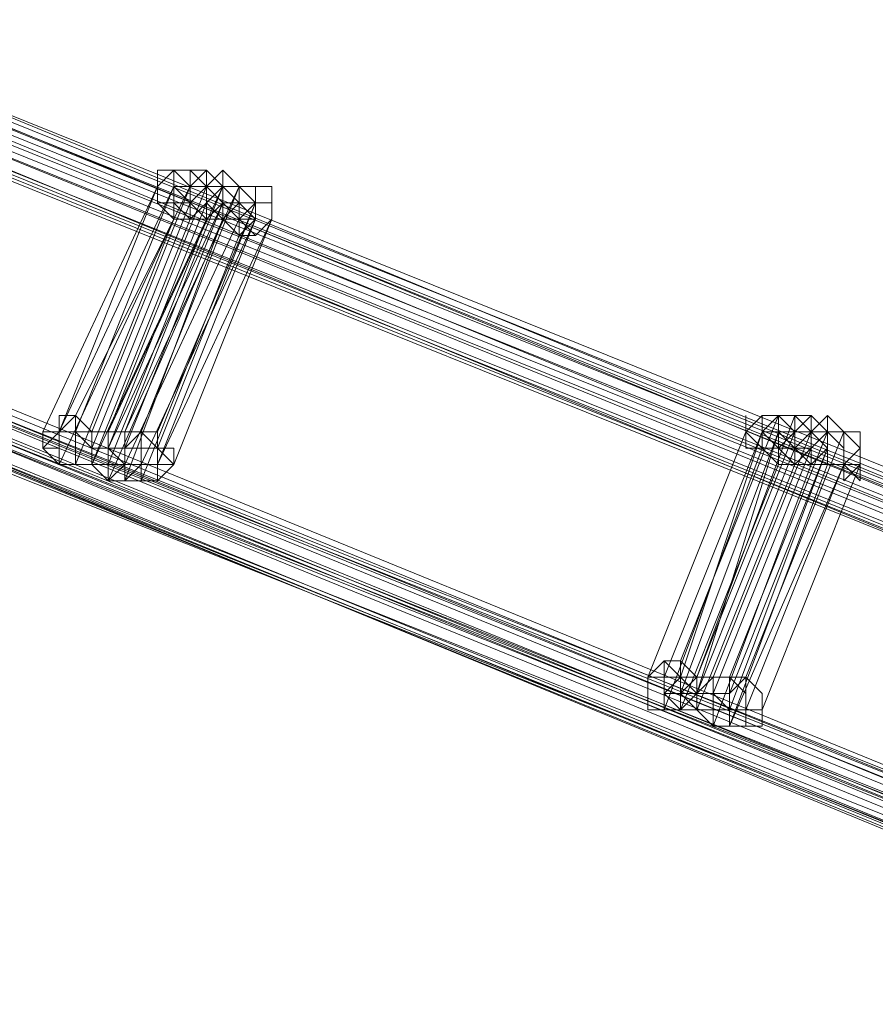
# Model space of a CAD drawing. Units: millimetres. Extents: x -12143 to 6413, y -8374 to 1215.
# Drawn here: x -9618 to -9539, y -6900 to -6809 of the extents above; entities that cross this region are included whole.
import ezdxf

# ---------------------------------------------------------------- set-up
doc = ezdxf.new("R2010")
doc.units = ezdxf.units.MM

# ---------------------------------------------------------------- blocks, each defined once
blk = doc.blocks.new('WMF0')
at = {"color": 3, "lineweight": 0}
for points in [[(478.9336, -616.1207), (471.6074, -613.1758), (464.4967, -609.7282), (457.6732, -605.7778), (451.1371, -601.3964), (444.8882, -596.5122), (439.0704, -591.269), (433.5398, -585.5947), (428.4402, -579.5614), (423.7715, -573.1689)], [(479.0054, -616.1925), (471.6792, -613.1758), (464.6403, -609.7282), (457.745, -605.7778), (451.2089, -601.3964), (444.9601, -596.5122), (439.0704, -591.269), (433.6116, -585.5947), (428.512, -579.5614), (423.8433, -573.1689)], [(479.0054, -616.1207), (471.6792, -613.1758), (464.5685, -609.7282), (457.745, -605.7778), (451.1371, -601.3964), (444.9601, -596.5122), (439.0704, -591.269), (433.5398, -585.5947), (428.4402, -579.5614), (423.8433, -573.1689)], [(478.9336, -616.3361), (471.6074, -613.3913), (464.4967, -609.8718), (457.6014, -605.9214), (451.0653, -601.54), (444.8164, -596.6559), (438.9267, -591.4126), (433.3961, -585.6666), (428.2965, -579.6332), (423.6278, -573.2407)], [(478.7181, -616.1207), (471.3919, -613.104), (464.353, -609.6563), (457.5296, -605.7778), (450.9934, -601.3246), (444.7446, -596.5122), (438.8549, -591.269), (433.3961, -585.5947), (428.2965, -579.6332), (423.6278, -573.2407)], [(478.9336, -616.2643), (471.6074, -613.2476), (464.4967, -609.8), (457.6732, -605.8496), (451.1371, -601.4682), (444.8882, -596.5841), (438.9985, -591.3408), (433.468, -585.6666), (428.3683, -579.6332), (423.6997, -573.2407)], [(478.9336, -616.2643), (471.6074, -613.2476), (464.4967, -609.8), (457.6732, -605.8496), (451.1371, -601.4682), (444.8882, -596.5841), (438.9985, -591.3408), (433.468, -585.6666), (428.3683, -579.6332), (423.6997, -573.2407)], [(478.9336, -616.2643), (471.6074, -613.2476), (464.4967, -609.8), (457.6732, -605.8496), (451.0653, -601.4682), (444.8882, -596.5841), (438.9985, -591.3408), (433.468, -585.6666), (428.3683, -579.6332), (423.6997, -573.2407)], [(478.9336, -616.2643), (471.6074, -613.2476), (464.4967, -609.8), (457.6732, -605.8496), (451.0653, -601.4682), (444.8882, -596.5841), (438.9985, -591.3408), (433.468, -585.6666), (428.3683, -579.6332), (423.6997, -573.2407)], [(478.8618, -616.1925), (471.5356, -613.2476), (464.4248, -609.8), (457.6014, -605.8496), (451.0653, -601.4682), (444.8164, -596.5841), (438.9267, -591.3408), (433.468, -585.6666), (428.3683, -579.6332), (423.6997, -573.2407)], [(478.8618, -616.1925), (471.5356, -613.2476), (464.4248, -609.8), (457.6014, -605.8496), (451.0653, -601.4682), (444.8164, -596.5841), (438.9267, -591.3408), (433.468, -585.6666), (428.3683, -579.6332), (423.6997, -573.2407)], [(478.79, -616.1207), (471.5356, -613.1758), (464.4248, -609.7282), (457.6014, -605.7778), (451.0653, -601.3964), (444.8164, -596.5122), (438.9267, -591.269), (433.468, -585.5947), (428.3683, -579.5614), (423.6997, -573.2407)], [(478.79, -616.1207), (471.4637, -613.1758), (464.353, -609.7282), (457.5296, -605.7778), (450.9934, -601.3964), (444.8164, -596.5122), (438.9267, -591.269), (433.468, -585.5947), (428.3683, -579.6332), (423.6997, -573.2407)], [(478.8618, -616.1207), (471.5356, -613.1758), (464.4967, -609.7282), (457.6732, -605.7778), (451.0653, -601.3964), (444.8882, -596.5122), (438.9985, -591.269), (433.5398, -585.5947), (428.4402, -579.5614), (423.7715, -573.2407)], [(478.8618, -616.1207), (471.5356, -613.1758), (464.4967, -609.7282), (457.6014, -605.7778), (451.0653, -601.3964), (444.8882, -596.5122), (438.9985, -591.269), (433.468, -585.5947), (428.3683, -579.5614), (423.7715, -573.2407)], [(478.79, -616.3361), (471.4637, -613.3195), (464.353, -609.8718), (457.5296, -605.9214), (450.9934, -601.54), (444.7446, -596.6559), (438.8549, -591.4126), (433.3961, -585.7384), (428.2247, -579.705), (423.556, -573.3126)], [(478.7181, -616.2643), (471.3919, -613.3195), (464.353, -609.8718), (457.4577, -605.9214), (450.9216, -601.54), (444.6728, -596.6559), (438.8549, -591.4126), (433.3243, -585.7384), (428.2247, -579.705), (423.556, -573.3126)], [(478.6463, -616.1925), (471.3919, -613.2476), (464.2812, -609.8), (457.4577, -605.8496), (450.9216, -601.4682), (444.6728, -596.5841), (438.8549, -591.3408), (433.3243, -585.6666), (428.2247, -579.705), (423.556, -573.3126)], [(478.6463, -616.1925), (471.3919, -613.2476), (464.2812, -609.8), (457.4577, -605.8496), (450.9216, -601.4682), (444.6728, -596.5841), (438.8549, -591.3408), (433.3243, -585.6666), (428.2247, -579.705), (423.556, -573.3126)], [(478.8618, -616.3361), (471.5356, -613.3913), (464.4248, -609.8718), (457.6014, -605.9214), (450.9934, -601.54), (444.8164, -596.6559), (438.9267, -591.4126), (433.3961, -585.7384), (428.2965, -579.6332), (423.6278, -573.3126)], [(478.79, -616.1925), (471.4637, -613.2476), (464.353, -609.8), (457.5296, -605.8496), (450.9934, -601.4682), (444.7446, -596.5841), (438.8549, -591.3408), (433.3961, -585.6666), (428.2965, -579.6332), (423.6278, -573.3126)], [(478.79, -616.1925), (471.4637, -613.2476), (464.353, -609.8), (457.5296, -605.8496), (450.9934, -601.4682), (444.7446, -596.5841), (438.8549, -591.3408), (433.3961, -585.6666), (428.2965, -579.6332), (423.6278, -573.3126)], [(478.7181, -616.1925), (471.3919, -613.2476), (464.353, -609.8), (457.5296, -605.8496), (450.9934, -601.4682), (444.7446, -596.5841), (438.8549, -591.3408), (433.3961, -585.6666), (428.2965, -579.6332), (423.6278, -573.3126)], [(478.7181, -616.1925), (471.3919, -613.2476), (464.353, -609.8), (457.5296, -605.8496), (450.9934, -601.4682), (444.7446, -596.5841), (438.8549, -591.3408), (433.3961, -585.6666), (428.2965, -579.6332), (423.6278, -573.3126)], [(478.6463, -616.2643), (471.3201, -613.3195), (464.2093, -609.8718), (457.3859, -605.9214), (450.8498, -601.54), (444.6009, -596.6559), (438.7831, -591.4126), (433.2525, -585.7384), (428.1529, -579.705), (423.4842, -573.3844)], [(478.7181, -616.2643), (471.3919, -613.3195), (464.2812, -609.8718), (457.4577, -605.9214), (450.9216, -601.54), (444.6728, -596.6559), (438.7831, -591.4126), (433.3243, -585.7384), (428.2247, -579.705), (423.556, -573.3844)], [(478.5745, -617.2699), (471.1764, -614.2532), (463.9939, -610.8056), (457.0268, -606.7833), (450.4188, -602.3301), (444.17, -597.446), (438.2085, -592.1309), (432.6779, -586.3848), (427.5064, -580.2796), (422.7659, -573.8153)], [(478.5027, -617.2699), (471.1046, -614.2532), (463.922, -610.8056), (457.0268, -606.7833), (450.4188, -602.3301), (444.0982, -597.446), (438.2085, -592.1309), (432.6061, -586.3848), (427.5064, -580.2796), (422.7659, -573.8153)], [(478.5745, -617.2699), (471.1764, -614.325), (463.9939, -610.8056), (457.0986, -606.7833), (450.4906, -602.3301), (444.17, -597.446), (438.2085, -592.1309), (432.6779, -586.3848), (427.5064, -580.2796), (422.8378, -573.8153)], [(478.5745, -617.2699), (471.1764, -614.325), (463.9939, -610.8056), (457.0986, -606.7833), (450.4906, -602.3301), (444.17, -597.446), (438.2085, -592.1309), (432.6779, -586.3848), (427.5064, -580.2796), (422.8378, -573.8153)], [(478.5027, -617.4853), (471.1046, -614.4687), (463.922, -610.9492), (457.0268, -606.9988), (450.347, -602.4738), (444.0263, -597.5896), (438.1366, -592.2027), (432.5342, -586.4567), (427.3628, -580.3515), (422.6223, -573.8872)], [(478.5027, -617.4853), (471.1046, -614.4687), (463.922, -610.9492), (456.955, -606.927), (450.347, -602.4738), (444.0263, -597.5896), (438.0648, -592.2027), (432.5342, -586.4567), (427.3628, -580.3515), (422.6223, -573.8872)], [(478.2872, -617.198), (470.961, -614.2532), (463.7784, -610.7337), (456.8831, -606.7833), (450.2752, -602.3301), (443.9545, -597.446), (438.0648, -592.1309), (432.5342, -586.3848), (427.3628, -580.3515), (422.6223, -573.8872)], [(478.5745, -617.4135), (471.1764, -614.3968), (463.9939, -610.8774), (457.0268, -606.8551), (450.4188, -602.402), (444.0982, -597.5178), (438.1366, -592.1309), (432.6061, -586.4567), (427.4346, -580.3515), (422.6941, -573.8872)], [(478.5745, -617.4135), (471.1764, -614.3968), (463.9939, -610.8774), (457.0268, -606.8551), (450.4188, -602.402), (444.0982, -597.5178), (438.1366, -592.1309), (432.6061, -586.4567), (427.4346, -580.3515), (422.6941, -573.8872)], [(478.5027, -617.3417), (471.1046, -614.3968), (463.922, -610.8774), (457.0268, -606.8551), (450.347, -602.402), (444.0982, -597.5178), (438.1366, -592.2027), (432.6061, -586.4567), (427.4346, -580.3515), (422.6941, -573.8872)], [(478.5027, -617.3417), (471.1046, -614.3968), (463.922, -610.8774), (457.0268, -606.8551), (450.4188, -602.402), (444.0982, -597.5178), (438.1366, -592.2027), (432.6061, -586.4567), (427.4346, -580.3515), (422.6941, -573.8872)], [(478.5027, -617.3417), (471.0328, -614.3968), (463.922, -610.8774), (456.955, -606.8551), (450.347, -602.402), (444.0263, -597.5178), (438.1366, -592.2027), (432.5342, -586.4567), (427.3628, -580.3515), (422.6941, -573.8872)], [(478.5027, -617.3417), (471.0328, -614.3968), (463.922, -610.8774), (456.955, -606.8551), (450.347, -602.402), (444.0263, -597.5178), (438.1366, -592.2027), (432.5342, -586.4567), (427.3628, -580.3515), (422.6941, -573.8872)], [(478.4308, -617.3417), (471.0328, -614.3968), (463.8502, -610.8774), (456.955, -606.8551), (450.347, -602.402), (444.0263, -597.5178), (438.0648, -592.2027), (432.5342, -586.4567), (427.3628, -580.3515), (422.6941, -573.8872)], [(478.4308, -617.3417), (471.0328, -614.3968), (463.8502, -610.8774), (456.955, -606.8551), (450.347, -602.402), (444.0263, -597.5178), (438.0648, -592.2027), (432.5342, -586.4567), (427.3628, -580.3515), (422.6941, -573.8872)], [(478.4308, -617.2699), (471.0328, -614.2532), (463.8502, -610.7337), (456.955, -606.7833), (450.347, -602.3301), (444.0982, -597.446), (438.1366, -592.1309), (432.6061, -586.3848), (427.4346, -580.2796), (422.6941, -573.8872)], [(478.4308, -617.2699), (471.0328, -614.2532), (463.8502, -610.7337), (456.955, -606.7833), (450.347, -602.3301), (444.0263, -597.446), (438.1366, -592.1309), (432.5342, -586.3848), (427.4346, -580.2796), (422.6941, -573.8872)], [(478.359, -617.2699), (470.961, -614.2532), (463.8502, -610.7337), (456.955, -606.7833), (450.347, -602.3301), (444.0263, -597.446), (438.0648, -592.1309), (432.5342, -586.3848), (427.3628, -580.3515), (422.6941, -573.8872)], [(478.359, -617.198), (470.961, -614.2532), (463.7784, -610.7337), (456.8831, -606.7833), (450.2752, -602.3301), (444.0263, -597.446), (438.0648, -592.1309), (432.5342, -586.3848), (427.3628, -580.3515), (422.6941, -573.8872)], [(478.5745, -617.4135), (471.1764, -614.3968), (463.9939, -610.8774), (457.0268, -606.8551), (450.4188, -602.402), (444.0982, -597.5178), (438.2085, -592.1309), (432.6061, -586.4567), (427.4346, -580.2796), (422.7659, -573.8872)], [(478.5745, -617.4135), (471.1764, -614.3968), (463.9939, -610.8774), (457.0268, -606.8551), (450.4188, -602.402), (444.0982, -597.5178), (438.2085, -592.1309), (432.6061, -586.4567), (427.4346, -580.2796), (422.7659, -573.8872)], [(478.5027, -617.2699), (471.1046, -614.2532), (463.922, -610.8056), (457.0268, -606.7833), (450.4188, -602.3301), (444.0982, -597.446), (438.1366, -592.1309), (432.6061, -586.3848), (427.4346, -580.2796), (422.7659, -573.8872)], [(478.359, -617.4135), (470.961, -614.4687), (463.7784, -610.9492), (456.8831, -606.927), (450.2752, -602.4738), (443.9545, -597.5896), (437.993, -592.2745), (432.4624, -586.5285), (427.291, -580.4233), (422.5505, -573.959)], [(478.359, -617.4135), (470.961, -614.4687), (463.7784, -610.9492), (456.8831, -606.927), (450.2033, -602.4738), (443.9545, -597.5896), (437.993, -592.2745), (432.3906, -586.5285), (427.291, -580.4233), (422.5505, -573.959)], [(478.2872, -617.3417), (470.8891, -614.325), (463.7784, -610.8056), (456.8113, -606.8551), (450.2033, -602.402), (443.9545, -597.5178), (437.993, -592.2027), (432.4624, -586.4567), (427.291, -580.4233), (422.5505, -573.959)], [(478.2872, -617.3417), (470.8891, -614.325), (463.7784, -610.8056), (456.8113, -606.8551), (450.2033, -602.402), (443.9545, -597.5178), (437.993, -592.2027), (432.4624, -586.4567), (427.291, -580.4233), (422.5505, -573.959)], [(478.2872, -617.3417), (470.8891, -614.325), (463.7066, -610.8056), (456.8113, -606.8551), (450.2033, -602.402), (443.9545, -597.5178), (437.993, -592.2027), (432.4624, -586.4567), (427.291, -580.4233), (422.5505, -573.959)], [(478.2872, -617.3417), (470.8891, -614.325), (463.7066, -610.8056), (456.8113, -606.8551), (450.2033, -602.402), (443.9545, -597.5178), (437.993, -592.2027), (432.4624, -586.4567), (427.291, -580.4233), (422.5505, -573.959)], [(478.5027, -617.4853), (471.0328, -614.4687), (463.8502, -610.9492), (456.955, -606.927), (450.347, -602.4738), (444.0263, -597.5896), (438.0648, -592.2027), (432.5342, -586.5285), (427.3628, -580.4233), (422.6223, -573.959)], [(478.4308, -617.4853), (471.0328, -614.4687), (463.8502, -610.9492), (456.955, -606.927), (450.2752, -602.4738), (444.0263, -597.5896), (438.0648, -592.2745), (432.4624, -586.5285), (427.291, -580.4233), (422.6223, -573.959)], [(478.4308, -617.4135), (471.0328, -614.4687), (463.8502, -610.9492), (456.8831, -606.927), (450.2752, -602.4738), (443.9545, -597.5896), (438.0648, -592.2745), (432.4624, -586.5285), (427.291, -580.4233), (422.6223, -573.959)], [(478.4308, -617.3417), (471.0328, -614.325), (463.8502, -610.8774), (456.955, -606.8551), (450.2752, -602.402), (444.0263, -597.5178), (438.0648, -592.2027), (432.5342, -586.4567), (427.3628, -580.3515), (422.6223, -573.959)], [(478.4308, -617.3417), (471.0328, -614.325), (463.8502, -610.8774), (456.955, -606.8551), (450.2752, -602.402), (444.0263, -597.5178), (438.0648, -592.2027), (432.5342, -586.4567), (427.3628, -580.3515), (422.6223, -573.959)], [(478.359, -617.3417), (470.961, -614.325), (463.8502, -610.8774), (456.8831, -606.8551), (450.2752, -602.402), (444.0263, -597.5178), (438.0648, -592.2027), (432.4624, -586.4567), (427.3628, -580.3515), (422.6223, -573.959)], [(478.359, -617.3417), (470.961, -614.325), (463.8502, -610.8774), (456.8831, -606.8551), (450.2752, -602.402), (444.0263, -597.5178), (438.0648, -592.2027), (432.4624, -586.4567), (427.3628, -580.3515), (422.6223, -573.959)], [(478.359, -617.3417), (470.961, -614.325), (463.7784, -610.8774), (456.8831, -606.8551), (450.2752, -602.402), (443.9545, -597.5178), (437.993, -592.2027), (432.4624, -586.4567), (427.291, -580.3515), (422.6223, -573.959)], [(478.359, -617.3417), (470.961, -614.325), (463.7784, -610.8774), (456.8831, -606.8551), (450.2752, -602.402), (443.9545, -597.5178), (437.993, -592.2027), (432.4624, -586.4567), (427.291, -580.3515), (422.6223, -573.959)], [(478.2872, -617.4135), (470.8891, -614.3968), (463.7066, -610.9492), (456.8113, -606.927), (450.2033, -602.4738), (443.8827, -597.5896), (437.9212, -592.2745), (432.3906, -586.5285), (427.2191, -580.4233), (422.4786, -574.0308)], [(478.2154, -617.4135), (470.8891, -614.3968), (463.7066, -610.9492), (456.8113, -606.927), (450.1315, -602.4738), (443.8827, -597.5896), (437.9212, -592.2745), (432.3906, -586.5285), (427.2191, -580.4233), (422.4786, -574.0308)], [(478.2872, -617.4135), (470.8891, -614.3968), (463.7066, -610.9492), (456.8113, -606.927), (450.2033, -602.4738), (443.8827, -597.5896), (437.993, -592.2745), (432.3906, -586.5285), (427.2191, -580.4233), (422.5505, -574.0308)]]:
    blk.add_lwpolyline(points, dxfattribs=at)
at = {"color": 253, "lineweight": 0}
for points in [[(473.3312, -613.8941), (473.403, -613.8222), (473.4749, -613.8941), (473.4749, -613.9659), (473.4749, -614.0377), (473.403, -614.0377), (473.3312, -613.9659), (473.3312, -613.8941)], [(473.4749, -613.9659), (473.4749, -614.0377), (473.403, -614.0377), (473.3312, -613.9659), (473.3312, -613.8941), (473.403, -613.8222), (473.4749, -613.8941), (473.4749, -613.9659)], [(473.5467, -613.8941), (473.4749, -613.8222), (473.403, -613.8222), (473.3312, -613.8222), (473.3312, -613.8941), (473.3312, -613.9659), (473.403, -613.9659), (473.4749, -613.9659), (473.5467, -613.8941)], [(473.6185, -613.8941), (473.5467, -613.8222), (473.4749, -613.8941), (473.403, -613.8941), (473.4749, -613.9659), (473.5467, -614.0377), (473.6185, -613.9659), (473.6185, -613.8941)], [(473.5467, -613.8941), (473.5467, -613.8222), (473.4749, -613.8222), (473.403, -613.8222), (473.403, -613.8941), (473.403, -613.9659), (473.4749, -614.0377), (473.5467, -613.9659), (473.5467, -613.8941)], [(473.6903, -613.9659), (473.6903, -613.8941), (473.6185, -613.8222), (473.5467, -613.8941), (473.4749, -613.9659), (473.5467, -614.0377), (473.6185, -614.0377), (473.6903, -614.0377), (473.6903, -613.9659)], [(473.6903, -613.9659), (473.6185, -613.8941), (473.5467, -613.8222), (473.5467, -613.8941), (473.4749, -613.9659), (473.5467, -614.0377), (473.6185, -614.0377), (473.6903, -613.9659)], [(473.4749, -613.8941), (473.4749, -613.8222), (473.4749, -613.8941)], [(473.4749, -613.8941), (473.5467, -613.8222), (473.4749, -613.8941)], [(473.5467, -613.8941), (473.5467, -613.8222), (473.5467, -613.8941)], [(473.6185, -613.8941), (473.6185, -613.8222), (473.6185, -613.8941)], [(473.403, -613.8941), (473.4749, -613.8941), (473.5467, -613.8941), (473.6185, -613.9659), (473.5467, -614.0377), (473.4749, -614.0377), (473.403, -613.9659), (473.403, -613.8941)], [(473.6185, -613.9659), (473.5467, -614.0377), (473.4749, -614.0377), (473.403, -613.9659), (473.403, -613.8941), (473.4749, -613.8941), (473.5467, -613.8941), (473.6185, -613.8941), (473.6185, -613.9659)], [(473.403, -613.8941), (473.4749, -613.8941), (473.5467, -613.8941), (473.5467, -613.9659), (473.4749, -614.0377), (473.403, -614.0377), (473.403, -613.9659), (473.403, -613.8941)], [(473.5467, -613.9659), (473.4749, -614.0377), (473.403, -614.0377), (473.403, -613.9659), (473.403, -613.8941), (473.4749, -613.8941), (473.5467, -613.8941), (473.5467, -613.9659)], [(473.4749, -613.9659), (473.5467, -613.8941), (473.6185, -613.8941), (473.6903, -613.9659), (473.6903, -614.0377), (473.6185, -614.0377), (473.5467, -614.0377), (473.4749, -613.9659)], [(473.6903, -614.0377), (473.6185, -614.0377), (473.5467, -614.0377), (473.4749, -613.9659), (473.5467, -613.8941), (473.6185, -613.8941), (473.6903, -613.9659), (473.6903, -614.0377)], [(473.4749, -613.9659), (473.4749, -613.8941), (473.4749, -613.9659)], [(473.4749, -613.9659), (473.5467, -613.8941), (473.6185, -613.8941), (473.6185, -613.9659), (473.6903, -614.0377), (473.6185, -614.0377), (473.5467, -614.0377), (473.4749, -613.9659)], [(473.6903, -614.0377), (473.6185, -614.0377), (473.5467, -614.0377), (473.4749, -613.9659), (473.5467, -613.8941), (473.6185, -613.8941), (473.6185, -613.9659), (473.6903, -614.0377)], [(473.4749, -613.9659), (473.4749, -613.8941), (473.4749, -613.9659)], [(473.5467, -613.9659), (473.6185, -613.8941), (473.6903, -613.8941), (473.6903, -613.9659), (473.7622, -614.0377), (473.6903, -614.0377), (473.6185, -614.0377), (473.5467, -614.0377), (473.5467, -613.9659)], [(473.7622, -614.0377), (473.6903, -614.0377), (473.6185, -614.0377), (473.5467, -614.0377), (473.5467, -613.9659), (473.6185, -613.8941), (473.6903, -613.8941), (473.6903, -613.9659), (473.7622, -614.0377)], [(473.7622, -613.9659), (473.6903, -613.8941), (473.6185, -613.8941), (473.5467, -613.9659), (473.6185, -614.0377), (473.6903, -614.0377), (473.7622, -613.9659)], [(473.5467, -613.9659), (473.5467, -613.8941), (473.5467, -613.9659)], [(473.6185, -613.9659), (473.6185, -613.8941), (473.6903, -613.8941), (473.7622, -613.9659), (473.7622, -614.0377), (473.6903, -614.1095), (473.6185, -614.0377), (473.6185, -613.9659)], [(473.7622, -614.0377), (473.6903, -614.1095), (473.6185, -614.0377), (473.6185, -613.9659), (473.6185, -613.8941), (473.6903, -613.8941), (473.7622, -613.9659), (473.7622, -614.0377)], [(473.7622, -613.9659), (473.7622, -613.8941), (473.6903, -613.8941), (473.6185, -613.8941), (473.6185, -613.9659), (473.6185, -614.0377), (473.6903, -614.0377), (473.7622, -614.0377), (473.7622, -613.9659)], [(473.6903, -613.8941), (473.7622, -613.8941), (473.6903, -613.8941)], [(473.834, -613.9659), (473.834, -613.8941), (473.7622, -613.8941), (473.6903, -613.8941), (473.6903, -613.9659), (473.6903, -614.0377), (473.7622, -614.1095), (473.834, -614.0377), (473.834, -613.9659)], [(473.7622, -613.9659), (473.7622, -613.8941), (473.7622, -613.9659)], [(473.403, -614.0377), (473.403, -613.9659), (473.403, -614.0377)], [(473.6185, -613.9659), (473.6903, -613.9659), (473.7622, -613.9659), (473.834, -613.9659), (473.834, -614.0377), (473.7622, -614.1095), (473.6903, -614.1095), (473.6903, -614.0377), (473.6185, -613.9659)], [(473.834, -614.0377), (473.7622, -614.1095), (473.6903, -614.1095), (473.6903, -614.0377), (473.6185, -613.9659), (473.6903, -613.9659), (473.7622, -613.9659), (473.834, -613.9659), (473.834, -614.0377)], [(473.6185, -613.9659), (473.6903, -613.9659), (473.6185, -613.9659)], [(473.6903, -614.0377), (473.6903, -613.9659), (473.6903, -614.0377)], [(473.6903, -614.0377), (473.6903, -613.9659), (473.6903, -614.0377)], [(473.7622, -614.0377), (473.7622, -613.9659), (473.7622, -614.0377)], [(473.403, -614.0377), (473.4749, -614.0377), (473.403, -614.0377)], [(473.6185, -614.0377), (473.6903, -614.0377), (473.6185, -614.0377)], [(473.6903, -614.1095), (473.6903, -614.0377), (473.6903, -614.1095)], [(472.8284, -615.0433), (472.9003, -614.9714), (472.9721, -614.8996), (473.0439, -614.9714), (473.0439, -615.0433), (473.0439, -615.1151), (472.9721, -615.1151), (472.9003, -615.1151), (472.8284, -615.0433)], [(475.9169, -614.9714), (475.9888, -614.8996), (476.0606, -614.8996), (476.0606, -614.9714), (476.1324, -615.0433), (476.0606, -615.0433), (475.9888, -615.0433), (475.9169, -615.0433), (475.9169, -614.9714)], [(476.1324, -615.0433), (476.0606, -615.0433), (475.9888, -615.0433), (475.9169, -615.0433), (475.9169, -614.9714), (475.9888, -614.8996), (476.0606, -614.8996), (476.0606, -614.9714), (476.1324, -615.0433)], [(476.1324, -614.9714), (476.0606, -614.8996), (475.9888, -614.8996), (475.9169, -614.9714), (475.9888, -615.0433), (476.0606, -615.0433), (476.1324, -614.9714)], [(475.9169, -614.9714), (475.9169, -614.8996), (475.9169, -614.9714)], [(475.9888, -614.9714), (476.0606, -614.8996), (476.1324, -614.8996), (476.1324, -614.9714), (476.1324, -615.0433), (476.1324, -615.1151), (476.0606, -615.1151), (475.9888, -615.0433), (475.9888, -614.9714)], [(476.1324, -615.0433), (476.1324, -615.1151), (476.0606, -615.1151), (475.9888, -615.0433), (475.9888, -614.9714), (476.0606, -614.8996), (476.1324, -614.8996), (476.1324, -614.9714), (476.1324, -615.0433)], [(476.2042, -614.9714), (476.1324, -614.8996), (476.0606, -614.8996), (475.9888, -614.8996), (475.9888, -614.9714), (475.9888, -615.0433), (476.0606, -615.0433), (476.1324, -615.0433), (476.2042, -614.9714)], [(476.2042, -614.9714), (476.2042, -614.8996), (476.1324, -614.8996), (476.0606, -614.8996), (476.0606, -614.9714), (476.0606, -615.0433), (476.1324, -615.1151), (476.2042, -615.0433), (476.2042, -614.9714)], [(476.2761, -614.9714), (476.2042, -614.8996), (476.1324, -614.9714), (476.0606, -614.9714), (476.1324, -615.0433), (476.2042, -615.1151), (476.2761, -615.0433), (476.2761, -614.9714)], [(476.2761, -615.0433), (476.2761, -614.9714), (476.2042, -614.8996), (476.1324, -614.9714), (476.1324, -615.0433), (476.2042, -615.1151), (476.2761, -615.0433)], [(476.3479, -615.0433), (476.3479, -614.9714), (476.2761, -614.8996), (476.2042, -614.9714), (476.1324, -615.0433), (476.2042, -615.1151), (476.2761, -615.1151), (476.3479, -615.1151), (476.3479, -615.0433)], [(476.1324, -614.9714), (476.1324, -614.8996), (476.1324, -614.9714)], [(476.2042, -614.9714), (476.2042, -614.8996), (476.2042, -614.9714)], [(476.2042, -614.9714), (476.2042, -614.8996), (476.2042, -614.9714)], [(476.2761, -614.9714), (476.2761, -614.8996), (476.2761, -614.9714)], [(473.0439, -615.0433), (473.0439, -614.9714), (473.1157, -614.9714), (473.1876, -614.9714), (473.1876, -615.0433), (473.1876, -615.1151), (473.1157, -615.1869), (473.0439, -615.1151), (473.0439, -615.0433)], [(473.0439, -615.0433), (473.0439, -614.9714), (473.1157, -614.9714), (473.1876, -614.9714), (473.1876, -615.0433), (473.1876, -615.1151), (473.1157, -615.1869), (473.0439, -615.1151), (473.0439, -615.0433)], [(473.1876, -615.1151), (473.1876, -615.0433), (473.2594, -614.9714), (473.3312, -615.0433), (473.403, -615.1151), (473.3312, -615.1869), (473.2594, -615.1869), (473.1876, -615.1869), (473.1876, -615.1151)], [(475.9888, -614.9714), (476.0606, -614.9714), (476.1324, -614.9714), (476.2042, -614.9714), (476.2042, -615.0433), (476.1324, -615.1151), (476.0606, -615.1151), (476.0606, -615.0433), (475.9888, -614.9714)], [(476.2042, -615.0433), (476.1324, -615.1151), (476.0606, -615.1151), (476.0606, -615.0433), (475.9888, -614.9714), (476.0606, -614.9714), (476.1324, -614.9714), (476.2042, -614.9714), (476.2042, -615.0433)], [(475.9888, -614.9714), (476.0606, -614.9714), (475.9888, -614.9714)], [(476.0606, -614.9714), (476.1324, -614.9714), (476.2042, -614.9714), (476.2761, -615.0433), (476.2042, -615.1151), (476.1324, -615.1151), (476.1324, -615.0433), (476.0606, -614.9714)], [(476.2761, -615.0433), (476.2042, -615.1151), (476.1324, -615.1151), (476.1324, -615.0433), (476.0606, -614.9714), (476.1324, -614.9714), (476.2042, -614.9714), (476.2761, -615.0433)], [(476.0606, -614.9714), (476.1324, -614.9714), (476.0606, -614.9714)], [(476.0606, -614.9714), (476.1324, -614.9714), (476.2042, -614.9714), (476.2761, -614.9714), (476.2761, -615.0433), (476.2042, -615.1151), (476.1324, -615.1151), (476.0606, -615.0433), (476.0606, -614.9714)], [(476.2761, -615.0433), (476.2042, -615.1151), (476.1324, -615.1151), (476.0606, -615.0433), (476.0606, -614.9714), (476.1324, -614.9714), (476.2042, -614.9714), (476.2761, -614.9714), (476.2761, -615.0433)], [(476.1324, -615.0433), (476.2042, -614.9714), (476.2761, -614.9714), (476.3479, -615.0433), (476.3479, -615.1151), (476.2761, -615.1151), (476.2042, -615.1151), (476.1324, -615.0433)], [(476.3479, -615.1151), (476.2761, -615.1151), (476.2042, -615.1151), (476.1324, -615.0433), (476.2042, -614.9714), (476.2761, -614.9714), (476.3479, -615.0433), (476.3479, -615.1151)], [(476.1324, -615.0433), (476.1324, -614.9714), (476.1324, -615.0433)], [(476.1324, -615.0433), (476.1324, -614.9714), (476.1324, -615.0433)], [(476.2042, -615.0433), (476.2761, -614.9714), (476.3479, -614.9714), (476.3479, -615.0433), (476.3479, -615.1151), (476.2761, -615.1151), (476.2042, -615.1151), (476.2042, -615.0433)], [(476.3479, -615.1151), (476.2761, -615.1151), (476.2042, -615.1151), (476.2042, -615.0433), (476.2761, -614.9714), (476.3479, -614.9714), (476.3479, -615.0433), (476.3479, -615.1151)], [(476.4197, -615.0433), (476.3479, -614.9714), (476.2761, -614.9714), (476.2042, -614.9714), (476.2042, -615.0433), (476.2042, -615.1151), (476.2761, -615.1151), (476.3479, -615.1151), (476.4197, -615.0433)], [(476.2042, -615.0433), (476.2042, -614.9714), (476.2042, -615.0433)], [(476.2761, -615.0433), (476.2761, -614.9714), (476.3479, -614.9714), (476.4197, -615.0433), (476.4197, -615.1151), (476.3479, -615.1869), (476.3479, -615.1151), (476.2761, -615.1151), (476.2761, -615.0433)], [(476.4197, -615.1151), (476.4197, -615.1869), (476.3479, -615.1151), (476.2761, -615.1151), (476.2761, -615.0433), (476.2761, -614.9714), (476.3479, -614.9714), (476.4197, -615.0433), (476.4197, -615.1151)], [(476.4197, -615.0433), (476.4197, -614.9714), (476.3479, -614.9714), (476.2761, -614.9714), (476.2761, -615.0433), (476.2761, -615.1151), (476.3479, -615.1151), (476.4197, -615.1151), (476.4197, -615.0433)], [(476.3479, -614.9714), (476.4197, -614.9714), (476.3479, -614.9714)], [(476.0606, -615.1151), (476.0606, -615.0433), (476.0606, -615.1151)], [(476.1324, -615.0433), (476.2042, -615.0433), (476.1324, -615.0433)], [(476.3479, -615.1151), (476.3479, -615.0433), (476.3479, -615.1151)], [(476.3479, -615.1151), (476.3479, -615.0433), (476.3479, -615.1151)], [(475.486, -616.1207), (475.486, -616.0488), (475.5578, -615.977), (475.6296, -616.0488), (475.7015, -616.1207), (475.6296, -616.1925), (475.5578, -616.1925), (475.486, -616.1925), (475.486, -616.1207)], [(475.6296, -616.1207), (475.7015, -616.0488), (475.7733, -616.0488), (475.8451, -616.0488), (475.8451, -616.1207), (475.8451, -616.1925), (475.7733, -616.1925), (475.7015, -616.1925), (475.6296, -616.1207)], [(475.6296, -616.1207), (475.7015, -616.0488), (475.7733, -616.0488), (475.8451, -616.0488), (475.8451, -616.1207), (475.8451, -616.1925), (475.7733, -616.1925), (475.7015, -616.1925), (475.6296, -616.1207)], [(475.8451, -616.1925), (475.8451, -616.1207), (475.9169, -616.0488), (475.9888, -616.1207), (475.9888, -616.1925), (475.9888, -616.2643), (475.9169, -616.2643), (475.8451, -616.2643), (475.8451, -616.1925)]]:
    blk.add_lwpolyline(points, close=True, dxfattribs=at)
for points in [[(473.3312, -613.8941), (472.8284, -614.9714)], [(472.9003, -614.9714), (473.3312, -613.8941)], [(473.403, -613.8941), (472.9003, -614.9714)], [(472.9003, -614.9714), (473.403, -613.8941)], [(473.403, -613.8941), (472.9721, -614.9714)], [(472.9721, -614.9714), (473.403, -613.8941)], [(473.4749, -613.8941), (472.9721, -614.8996)], [(472.9721, -614.8996), (473.4749, -613.8941)], [(473.4749, -613.8941), (473.0439, -614.9714)], [(473.0439, -614.9714), (473.4749, -613.8941)], [(473.5467, -613.8941), (473.1157, -614.9714)], [(473.1157, -614.9714), (473.5467, -613.8941)], [(473.6185, -613.8941), (473.1157, -614.9714)], [(473.1157, -614.9714), (473.6185, -613.8941)], [(473.6185, -613.8941), (473.1876, -614.9714)], [(473.1876, -614.9714), (473.6185, -613.8941)], [(473.6903, -613.8941), (473.1876, -614.9714)], [(473.1876, -614.9714), (473.6903, -613.8941)], [(473.6903, -613.8941), (473.2594, -614.9714)], [(473.2594, -614.9714), (473.6903, -613.8941)], [(473.4749, -613.9659), (473.0439, -615.0433)], [(473.0439, -615.0433), (473.4749, -613.9659)], [(473.4749, -613.9659), (473.0439, -615.0433)], [(473.0439, -615.0433), (473.4749, -613.9659)], [(473.4749, -613.9659), (473.0439, -615.0433)], [(473.0439, -615.0433), (473.4749, -613.9659)], [(473.6185, -613.9659), (473.1157, -615.0433)], [(473.1157, -615.0433), (473.6185, -613.9659)], [(473.5467, -613.9659), (473.1157, -615.0433)], [(473.1157, -615.0433), (473.5467, -613.9659)], [(473.6185, -613.9659), (473.1157, -615.0433)], [(473.1157, -615.0433), (473.6185, -613.9659)], [(473.5467, -613.9659), (473.1157, -615.0433)], [(473.1157, -615.0433), (473.5467, -613.9659)], [(473.6185, -613.9659), (473.1876, -615.0433)], [(473.1876, -615.0433), (473.6185, -613.9659)], [(473.7622, -613.9659), (473.3312, -614.9714)], [(473.3312, -615.0433), (473.7622, -613.9659)], [(473.403, -614.0377), (472.9003, -615.1151)], [(472.9003, -615.1151), (473.403, -614.0377)], [(473.403, -614.0377), (472.9721, -615.1151)], [(472.9721, -615.1151), (473.403, -614.0377)], [(473.4749, -614.0377), (473.0439, -615.1151)], [(473.0439, -615.1151), (473.4749, -614.0377)], [(473.5467, -614.0377), (473.0439, -615.1151)], [(473.0439, -615.1151), (473.5467, -614.0377)], [(473.5467, -614.0377), (473.1157, -615.1151)], [(473.1157, -615.1151), (473.5467, -614.0377)], [(473.6185, -614.0377), (473.1157, -615.1869)], [(473.1157, -615.1869), (473.6185, -614.0377)], [(473.6185, -614.0377), (473.1876, -615.1869)], [(473.1876, -615.1869), (473.6185, -614.0377)], [(473.6903, -614.0377), (473.1876, -615.1151)], [(473.1876, -615.1151), (473.6903, -614.0377)], [(473.6903, -614.0377), (473.1876, -615.1151)], [(473.1876, -615.1151), (473.6903, -614.0377)], [(473.7622, -614.0377), (473.2594, -615.1151)], [(473.2594, -615.1151), (473.7622, -614.0377)], [(473.7622, -614.0377), (473.3312, -615.1151)], [(473.3312, -615.1151), (473.7622, -614.0377)], [(473.834, -614.0377), (473.3312, -615.1151)], [(473.403, -615.1151), (473.834, -614.0377)], [(473.6903, -614.1095), (473.2594, -615.1869)], [(473.2594, -615.1869), (473.6903, -614.1095)], [(472.8284, -614.9714), (472.9003, -614.9714), (472.9003, -614.8996), (472.9721, -614.8996), (472.9721, -614.9714), (473.0439, -614.9714), (473.0439, -615.0433)], [(472.9003, -614.9714), (472.9003, -614.8996), (472.9721, -614.8996), (473.0439, -614.9714), (473.0439, -615.0433)], [(472.9003, -614.9714), (472.9721, -614.9714), (472.9721, -614.8996), (473.0439, -614.9714), (473.1157, -614.9714), (473.1157, -615.0433)], [(473.0439, -614.9714), (472.9721, -614.8996)], [(476.0606, -614.8996), (475.6296, -615.977)], [(475.6296, -615.977), (476.0606, -614.8996)], [(476.1324, -614.8996), (475.7015, -616.0488)], [(475.7015, -616.0488), (476.1324, -614.8996)], [(473.0439, -615.0433), (473.0439, -615.1151), (472.9721, -615.1151), (472.9003, -615.1151), (472.9003, -615.0433), (472.8284, -615.0433), (472.8284, -614.9714)], [(473.0439, -615.0433), (473.0439, -615.1151), (472.9721, -615.1151), (472.9003, -615.1151), (472.9003, -615.0433), (472.8284, -615.0433), (472.8284, -614.9714), (472.9003, -614.9714)], [(473.1157, -615.0433), (473.1157, -615.1151), (473.0439, -615.1151), (472.9721, -615.1151), (472.9003, -615.1151), (472.9003, -615.0433), (472.9003, -614.9714)], [(472.9003, -614.9714), (472.9721, -614.9714), (473.0439, -614.9714), (473.1157, -614.9714), (473.1157, -615.0433)], [(473.1157, -615.0433), (473.1157, -615.1151), (473.0439, -615.1151), (472.9721, -615.1151), (472.9003, -615.1151), (472.9003, -615.0433), (472.9003, -614.9714)], [(472.9721, -614.9714), (472.9003, -614.9714)], [(473.1157, -615.0433), (473.1157, -615.1151), (473.0439, -615.1151), (472.9721, -615.1151), (472.9721, -615.0433), (472.9721, -614.9714)], [(472.9721, -614.9714), (473.0439, -614.9714), (473.1157, -614.9714), (473.1157, -615.0433)], [(473.1157, -615.0433), (473.1157, -615.1151), (473.0439, -615.1151), (472.9721, -615.1151), (472.9721, -615.0433), (472.9721, -614.9714)], [(472.9721, -614.9714), (473.0439, -614.9714), (473.1157, -614.9714), (473.1157, -615.0433)], [(473.0439, -615.0433), (472.9721, -614.9714)], [(473.0439, -615.0433), (473.0439, -614.9714), (473.1157, -614.9714), (473.1876, -614.9714), (473.1876, -615.0433), (473.1876, -615.1151)], [(473.0439, -615.0433), (473.0439, -614.9714), (473.1157, -614.9714), (473.1876, -614.9714), (473.1876, -615.0433), (473.1876, -615.1151)], [(473.0439, -615.0433), (473.0439, -614.9714), (473.1157, -614.9714), (473.1876, -614.9714), (473.1876, -615.0433), (473.1876, -615.1151)], [(473.0439, -615.0433), (473.0439, -614.9714), (473.1157, -614.9714), (473.1876, -614.9714), (473.1876, -615.0433), (473.1876, -615.1151)], [(473.1157, -614.9714), (473.0439, -614.9714)], [(473.1157, -615.0433), (473.1876, -615.0433), (473.1876, -614.9714), (473.2594, -614.9714), (473.2594, -615.0433), (473.3312, -615.0433), (473.3312, -615.1151)], [(473.1157, -615.0433), (473.1876, -615.0433), (473.1876, -614.9714), (473.2594, -614.9714), (473.2594, -615.0433), (473.3312, -615.0433), (473.3312, -615.1151)], [(473.1157, -615.0433), (473.1157, -614.9714), (473.1876, -614.9714), (473.2594, -614.9714), (473.2594, -615.0433), (473.2594, -615.1151)], [(473.1157, -615.0433), (473.1157, -614.9714), (473.1876, -614.9714), (473.2594, -614.9714), (473.2594, -615.0433), (473.2594, -615.1151)], [(473.1876, -614.9714), (473.1157, -614.9714)], [(473.1876, -615.0433), (473.2594, -615.0433), (473.2594, -614.9714), (473.3312, -614.9714), (473.3312, -615.0433), (473.403, -615.0433), (473.403, -615.1151), (473.3312, -615.1151)], [(473.1876, -615.0433), (473.2594, -615.0433), (473.2594, -614.9714), (473.3312, -614.9714), (473.3312, -615.0433), (473.403, -615.0433), (473.403, -615.1151)], [(473.2594, -614.9714), (473.1876, -614.9714)], [(473.3312, -614.9714), (473.2594, -614.9714)], [(475.9169, -614.9714), (475.486, -616.0488)], [(475.486, -616.0488), (475.9169, -614.9714)], [(475.9888, -614.9714), (475.5578, -616.0488)], [(475.9888, -614.9714), (475.5578, -616.0488)], [(475.5578, -616.0488), (475.9888, -614.9714)], [(476.0606, -614.9714), (475.6296, -616.1207)], [(475.6296, -616.0488), (475.9888, -614.9714)], [(476.0606, -614.9714), (475.6296, -616.1207)], [(475.6296, -616.1207), (476.0606, -614.9714)], [(475.7015, -616.1207), (476.0606, -614.9714)], [(476.1324, -614.9714), (475.7015, -616.0488)], [(475.7015, -616.0488), (476.1324, -614.9714)], [(476.2042, -614.9714), (475.7733, -616.0488)], [(475.7733, -616.0488), (476.2042, -614.9714)], [(476.2042, -614.9714), (475.7733, -616.0488)], [(475.7733, -616.0488), (476.2042, -614.9714)], [(476.2761, -614.9714), (475.8451, -616.0488)], [(475.8451, -616.0488), (476.2761, -614.9714)], [(476.3479, -614.9714), (475.9169, -616.0488)], [(475.9169, -616.0488), (476.3479, -614.9714)], [(476.3479, -614.9714), (475.9169, -616.0488)], [(475.9169, -616.0488), (476.3479, -614.9714)], [(473.1876, -615.1151), (473.1157, -615.1151), (473.1157, -615.1869), (473.1157, -615.1151), (473.0439, -615.1151), (473.0439, -615.0433)], [(473.1876, -615.1151), (473.1157, -615.1869), (473.1157, -615.1151), (473.0439, -615.1151), (473.0439, -615.0433)], [(473.1157, -615.0433), (473.0439, -615.0433)], [(473.1876, -615.1151), (473.1157, -615.1151), (473.0439, -615.1151), (473.0439, -615.0433)], [(473.1876, -615.1151), (473.1157, -615.1151), (473.0439, -615.1151), (473.0439, -615.0433)], [(473.1157, -615.0433), (473.0439, -615.0433)], [(473.3312, -615.1151), (473.2594, -615.1151), (473.2594, -615.1869), (473.1876, -615.1869), (473.1876, -615.1151), (473.1157, -615.1151), (473.1157, -615.0433)], [(473.3312, -615.1151), (473.2594, -615.1151), (473.2594, -615.1869), (473.1876, -615.1869), (473.1876, -615.1151), (473.1157, -615.1151), (473.1157, -615.0433)], [(473.2594, -615.1151), (473.2594, -615.1869), (473.1876, -615.1869), (473.1157, -615.1869), (473.1157, -615.1151), (473.1157, -615.0433)], [(473.2594, -615.1151), (473.1876, -615.1869), (473.1157, -615.1869), (473.1157, -615.1151), (473.1157, -615.0433)], [(473.1876, -615.0433), (473.1157, -615.0433)], [(473.1876, -615.1151), (473.1157, -615.0433)], [(473.3312, -615.1151), (473.3312, -615.1869), (473.2594, -615.1869), (473.1876, -615.1869), (473.1876, -615.1151), (473.1876, -615.0433)], [(473.403, -615.1151), (473.3312, -615.1151), (473.3312, -615.1869), (473.2594, -615.1869), (473.1876, -615.1869), (473.1876, -615.1151), (473.1876, -615.0433)], [(475.9888, -615.0433), (475.5578, -616.1925)], [(475.5578, -616.1925), (475.9888, -615.0433)], [(476.1324, -615.0433), (475.7015, -616.1207)], [(475.7015, -616.1207), (476.1324, -615.0433)], [(476.1324, -615.0433), (475.7015, -616.1207)], [(475.7015, -616.1207), (476.1324, -615.0433)], [(476.1324, -615.0433), (475.7015, -616.1207)], [(475.7015, -616.1207), (476.1324, -615.0433)], [(476.2042, -615.0433), (475.7733, -616.1207)], [(475.7733, -616.1207), (476.2042, -615.0433)], [(476.2042, -615.0433), (475.7733, -616.1207)], [(475.7733, -616.1207), (476.2042, -615.0433)], [(476.2761, -615.0433), (475.8451, -616.1207)], [(475.8451, -616.1207), (476.2761, -615.0433)], [(476.2761, -615.0433), (475.8451, -616.1925)], [(475.8451, -616.1925), (476.2761, -615.0433)], [(476.2761, -615.0433), (475.8451, -616.1925)], [(475.8451, -616.1925), (476.2761, -615.0433)], [(472.9721, -615.1151), (472.9003, -615.1151)], [(473.0439, -615.1151), (472.9721, -615.1151)], [(473.1157, -615.1151), (473.0439, -615.1151)], [(473.1157, -615.1869), (473.1157, -615.1151)], [(473.2594, -615.1151), (473.1876, -615.1151)], [(473.3312, -615.1151), (473.2594, -615.1151)], [(476.0606, -615.1151), (475.6296, -616.1925)], [(475.6296, -616.1925), (476.0606, -615.1151)], [(476.0606, -615.1151), (475.6296, -616.1925)], [(475.6296, -616.1925), (476.0606, -615.1151)], [(476.1324, -615.1151), (475.7015, -616.1925)], [(475.7015, -616.1925), (476.1324, -615.1151)], [(476.1324, -615.1151), (475.7015, -616.1925)], [(475.7015, -616.1925), (476.1324, -615.1151)], [(476.2042, -615.1151), (475.7733, -616.2643)], [(475.7733, -616.2643), (476.2042, -615.1151)], [(476.2761, -615.1151), (475.8451, -616.2643)], [(475.8451, -616.2643), (476.2761, -615.1151)], [(476.3479, -615.1151), (475.8451, -616.2643)], [(475.8451, -616.2643), (476.3479, -615.1151)], [(476.3479, -615.1151), (475.9169, -616.1925)], [(475.9169, -616.1925), (476.3479, -615.1151)], [(476.3479, -615.1151), (475.9169, -616.1925)], [(475.9169, -616.1925), (476.3479, -615.1151)], [(476.4197, -615.1151), (475.9888, -616.1925)], [(475.9888, -616.1925), (476.4197, -615.1151)], [(473.1876, -615.1869), (473.1157, -615.1869)], [(473.2594, -615.1869), (473.1876, -615.1869)], [(475.486, -616.0488), (475.5578, -615.977), (475.6296, -615.977), (475.6296, -616.0488), (475.7015, -616.0488), (475.7015, -616.1207)], [(475.486, -616.0488), (475.5578, -616.0488), (475.5578, -615.977), (475.6296, -615.977), (475.6296, -616.0488), (475.7015, -616.0488), (475.7015, -616.1207)], [(475.5578, -616.0488), (475.6296, -616.0488), (475.6296, -615.977), (475.7015, -616.0488), (475.7015, -616.1207), (475.7733, -616.1207), (475.7015, -616.1207)], [(475.5578, -616.0488), (475.6296, -616.0488), (475.6296, -615.977), (475.6296, -616.0488), (475.7015, -616.0488), (475.7015, -616.1207)], [(475.7015, -616.0488), (475.6296, -615.977)], [(475.7015, -616.1207), (475.6296, -616.1207), (475.6296, -616.1925), (475.5578, -616.1925), (475.486, -616.1925), (475.486, -616.1207), (475.486, -616.0488)], [(475.7015, -616.1207), (475.6296, -616.1207), (475.6296, -616.1925), (475.5578, -616.1925), (475.486, -616.1925), (475.486, -616.1207), (475.486, -616.0488)], [(475.5578, -616.0488), (475.486, -616.0488)], [(475.7733, -616.1207), (475.7733, -616.1925), (475.7015, -616.1925), (475.6296, -616.1925), (475.5578, -616.1207), (475.5578, -616.0488)], [(475.5578, -616.0488), (475.6296, -616.0488), (475.7015, -616.0488), (475.7733, -616.0488), (475.7733, -616.1207)], [(475.7733, -616.1207), (475.7733, -616.1925), (475.7015, -616.1925), (475.6296, -616.1925), (475.6296, -616.1207), (475.5578, -616.1207), (475.6296, -616.0488)], [(475.7015, -616.1207), (475.7015, -616.1925), (475.6296, -616.1925), (475.5578, -616.1925), (475.5578, -616.1207), (475.5578, -616.0488)], [(475.7015, -616.1207), (475.7015, -616.1925), (475.6296, -616.1925), (475.5578, -616.1925), (475.5578, -616.1207), (475.5578, -616.0488)], [(475.6296, -616.1207), (475.7015, -616.0488), (475.7733, -616.0488), (475.8451, -616.0488), (475.8451, -616.1207), (475.8451, -616.1925)], [(475.6296, -616.0488), (475.7015, -616.0488), (475.7733, -616.0488), (475.7733, -616.1207)], [(475.6296, -616.1207), (475.6296, -616.0488), (475.7015, -616.0488), (475.7733, -616.0488), (475.8451, -616.0488), (475.8451, -616.1207), (475.8451, -616.1925)], [(475.6296, -616.1207), (475.6296, -616.0488), (475.7015, -616.0488), (475.7733, -616.0488), (475.8451, -616.0488), (475.8451, -616.1207), (475.8451, -616.1925)], [(475.6296, -616.1207), (475.6296, -616.0488)], [(475.7015, -616.1207), (475.7733, -616.0488), (475.8451, -616.0488), (475.9169, -616.0488), (475.9169, -616.1207), (475.9169, -616.1925)], [(475.7015, -616.1207), (475.7015, -616.0488), (475.7733, -616.0488), (475.8451, -616.0488), (475.8451, -616.1207), (475.8451, -616.1925)], [(475.7015, -616.1207), (475.7733, -616.0488), (475.8451, -616.0488), (475.9169, -616.1207), (475.9169, -616.1925)], [(475.7733, -616.0488), (475.7015, -616.0488)], [(475.7733, -616.1207), (475.7733, -616.0488), (475.8451, -616.0488), (475.9169, -616.0488), (475.9169, -616.1207), (475.9169, -616.1925)], [(475.7733, -616.1207), (475.7733, -616.0488), (475.8451, -616.0488), (475.9169, -616.0488), (475.9169, -616.1207), (475.9169, -616.1925)], [(475.8451, -616.0488), (475.7733, -616.0488)], [(475.8451, -616.1207), (475.8451, -616.0488), (475.9169, -616.0488), (475.9888, -616.1207), (475.9888, -616.1925)], [(475.8451, -616.1207), (475.9169, -616.0488), (475.9888, -616.1207), (475.9888, -616.1925)], [(475.9169, -616.0488), (475.8451, -616.0488)], [(475.8451, -616.1925), (475.7733, -616.1925), (475.7015, -616.1925), (475.6296, -616.1925), (475.6296, -616.1207)], [(475.8451, -616.1925), (475.7733, -616.1925), (475.7015, -616.1925), (475.6296, -616.1207), (475.7015, -616.1207)], [(475.8451, -616.1925), (475.7733, -616.1925), (475.7015, -616.1925), (475.6296, -616.1925), (475.6296, -616.1207)], [(475.8451, -616.1925), (475.7733, -616.1925), (475.7015, -616.1925), (475.6296, -616.1925), (475.6296, -616.1207)], [(475.7015, -616.1207), (475.6296, -616.1207)], [(475.9169, -616.1925), (475.8451, -616.1925), (475.8451, -616.2643), (475.7733, -616.2643), (475.7733, -616.1925), (475.7015, -616.1925), (475.7015, -616.1207)], [(475.9169, -616.1925), (475.8451, -616.1925), (475.8451, -616.2643), (475.7733, -616.2643), (475.7733, -616.1925), (475.7015, -616.1925), (475.7015, -616.1207)], [(475.7733, -616.1207), (475.7015, -616.1207)], [(475.7733, -616.1207), (475.7015, -616.1207)], [(475.9169, -616.1925), (475.9169, -616.2643), (475.8451, -616.2643), (475.7733, -616.2643), (475.7733, -616.1925), (475.7733, -616.1207)], [(475.9169, -616.1925), (475.9169, -616.2643), (475.8451, -616.2643), (475.7733, -616.2643), (475.7733, -616.1925), (475.7733, -616.1207)], [(475.8451, -616.1207), (475.7733, -616.1207)], [(475.8451, -616.1925), (475.7733, -616.1207)], [(475.9888, -616.1925), (475.9888, -616.2643), (475.9169, -616.2643), (475.8451, -616.2643), (475.8451, -616.1925), (475.8451, -616.1207)], [(475.9888, -616.1925), (475.9888, -616.2643), (475.9169, -616.2643), (475.8451, -616.2643), (475.8451, -616.1925), (475.8451, -616.1207)], [(475.6296, -616.1925), (475.5578, -616.1925)], [(475.7015, -616.1925), (475.6296, -616.1925)], [(475.7733, -616.2643), (475.7015, -616.1925)], [(475.9169, -616.1925), (475.8451, -616.1925)], [(475.9888, -616.1925), (475.9169, -616.1925)], [(475.8451, -616.2643), (475.7733, -616.2643)], [(475.9169, -616.2643), (475.8451, -616.2643)]]:
    blk.add_lwpolyline(points, dxfattribs=at)

msp = doc.modelspace()

# ---------------------------------------------------------------- block references
at = {"xscale": 21.04, "yscale": 21.04, "zscale": 21.04}
msp.add_blockref('WMF0', (-19564.623, 6091.804), dxfattribs=at)

doc.saveas('drawing.dxf')
